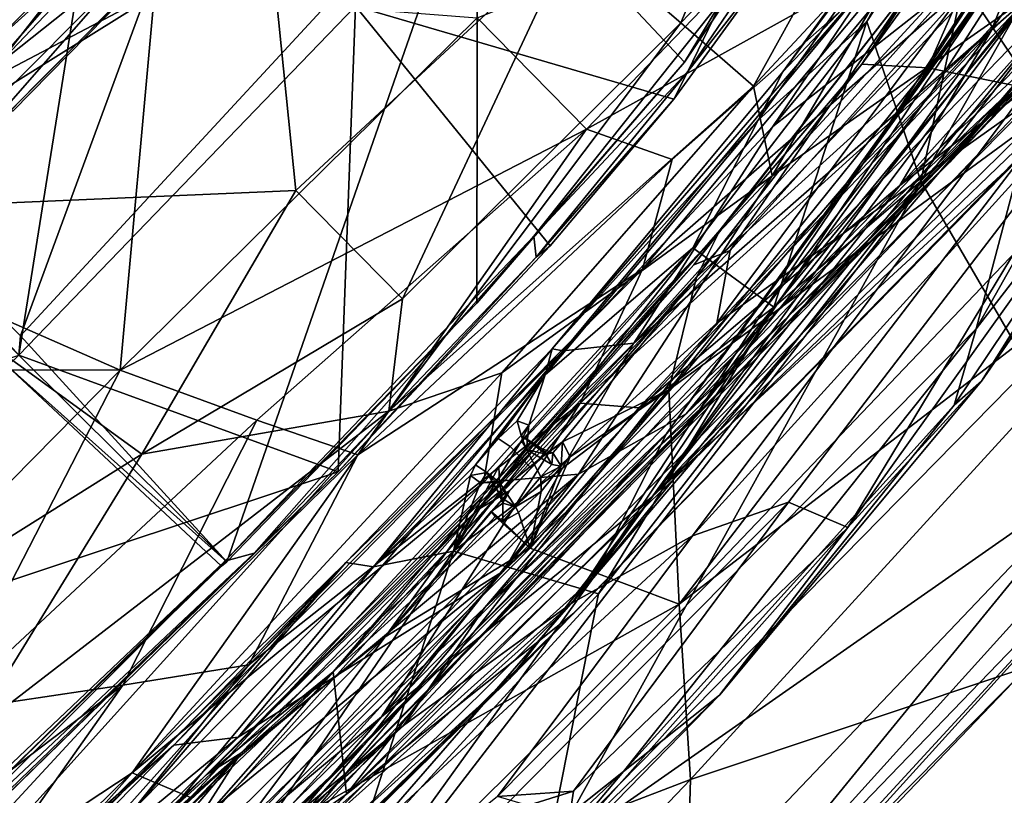
# Model space of a CAD drawing. Units: inches. Extents: x -2 to 260, y -6 to 168.
# Drawn here: x 192 to 197, y 19 to 23 of the extents above; entities that cross this region are included whole.
import ezdxf

# ---------------------------------------------------------------- set-up
doc = ezdxf.new("R2010")
doc.units = ezdxf.units.IN
doc.header["$LTSCALE"] = 24
doc.header["$MEASUREMENT"] = 0
doc.layers.get('0').update_dxf_attribs({"linetype": 'CONTINUOUS'})
for name, color, linetype in [('SEAT-CRADLE', 5, 'CONTINUOUS'), ('SEAT-FABRIC', 5, 'CONTINUOUS'), ('SEAT-SHELL', 5, 'CONTINUOUS')]:
    doc.layers.add(name, color=color, linetype=linetype)

# ---------------------------------------------------------------- blocks, each defined once
blk = doc.blocks.new('1KNN4SP_0T')
at = {"layer": 'SEAT-CRADLE'}
for points in [[(-7.9276, -0.1254, 25.9882), (-7.5067, 3.6702, 25.7446), (-7.7066, -1.6555, 25.8318)], [(-7.7066, -1.6555, 25.8318), (-7.5067, 3.6702, 25.7446), (-7.5276, -1.0252, 25.7834)], [(-7.5276, -1.0252, 25.7834), (-7.5067, 3.6702, 25.7446), (-7.322, 2.6973, 25.719)], [(-7.322, 2.6973, 25.719), (-7.3723, -0.048, 25.8098), (-7.5276, -1.0252, 25.7834)], [(-7.2264, 2.2528, 25.8291), (-7.3723, -0.048, 25.8098), (-7.322, 2.6973, 25.719)], [(-8.3525, 0.3756, 26.8024), (-8.266, -0.6321, 26.8857), (-8.189, 2.2948, 26.8468)], [(-8.189, 2.2948, 26.8468), (-8.266, -0.6321, 26.8857), (-7.9948, 1.7648, 26.8673)], [(-7.3723, -0.048, 25.8098), (-7.2264, 2.2528, 25.8291), (-7.1785, 2.0525, 26.0313)], [(-7.2502, -0.7175, 26.0433), (-7.1785, 2.0525, 26.0313), (-7.4003, 0.9833, 26.4861)], [(-7.3723, -0.048, 25.8098), (-7.1785, 2.0525, 26.0313), (-7.2502, -0.7175, 26.0433)], [(-7.9948, 1.7648, 26.8673), (-8.266, -0.6321, 26.8857), (-7.9628, -3.3016, 26.811)], [(-7.9948, 1.7648, 26.8673), (-7.9628, -3.3016, 26.811), (-7.1542, -4.6926, 26.5562)], [(-7.9948, 1.7648, 26.8673), (-7.5156, -1.1767, 26.6341), (-7.6797, 1.194, 26.7541)], [(-7.1542, -4.6926, 26.5562), (-7.5156, -1.1767, 26.6341), (-7.9948, 1.7648, 26.8673)], [(-7.6797, 1.194, 26.7541), (-7.5156, -1.1767, 26.6341), (-7.4003, 0.9833, 26.4861)], [(-7.4003, 0.9833, 26.4861), (-7.5156, -1.1767, 26.6341), (-7.2752, -1.9128, 26.3401)], [(-7.2752, -1.9128, 26.3401), (-7.2502, -0.7175, 26.0433), (-7.4003, 0.9833, 26.4861)], [(-8.3325, -1.2104, 26.7831), (-8.3525, 0.3756, 26.8024), (-8.3178, -0.1883, 26.639)], [(-8.266, -0.6321, 26.8857), (-8.3525, 0.3756, 26.8024), (-8.3325, -1.2104, 26.7831)], [(-7.5276, -1.0252, 25.7834), (-7.3723, -0.048, 25.8098), (-7.3049, -2.1074, 25.761)], [(-7.3049, -2.1074, 25.761), (-7.3723, -0.048, 25.8098), (-7.2502, -0.7175, 26.0433)], [(-7.9276, -0.1254, 25.9882), (-8.1643, -0.3971, 26.2985), (-8.0594, -0.1961, 26.1322)], [(-7.9154, -2.0909, 26.0095), (-8.1643, -0.3971, 26.2985), (-7.9276, -0.1254, 25.9882)], [(-7.9154, -2.0909, 26.0095), (-7.9276, -0.1254, 25.9882), (-7.7066, -1.6555, 25.8318)], [(-8.3325, -1.2104, 26.7831), (-8.3178, -0.1883, 26.639), (-8.1995, -2.2032, 26.4813)], [(-8.1995, -2.2032, 26.4813), (-8.3178, -0.1883, 26.639), (-8.1643, -0.3971, 26.2985)], [(-8.0594, -0.1961, 26.1322), (-8.1643, -0.3971, 26.2985), (-8.3178, -0.1883, 26.639)], [(-8.1995, -2.2032, 26.4813), (-8.1643, -0.3971, 26.2985), (-7.9154, -2.0909, 26.0095)], [(-8.1462, -2.9719, 26.7835), (-8.266, -0.6321, 26.8857), (-8.3325, -1.2104, 26.7831)], [(-8.266, -0.6321, 26.8857), (-8.1462, -2.9719, 26.7835), (-7.9628, -3.3016, 26.811)], [(-7.3049, -2.1074, 25.761), (-7.2502, -0.7175, 26.0433), (-7.1873, -2.6494, 25.8005)], [(-7.2752, -1.9128, 26.3401), (-7.0302, -3.4724, 25.9439), (-7.2502, -0.7175, 26.0433)], [(-7.0302, -3.4724, 25.9439), (-7.1873, -2.6494, 25.8005), (-7.2502, -0.7175, 26.0433)], [(-7.1927, -5.2145, 25.6144), (-7.7066, -1.6555, 25.8318), (-7.5276, -1.0252, 25.7834)], [(-6.9727, -4.9793, 25.557), (-7.1927, -5.2145, 25.6144), (-7.5276, -1.0252, 25.7834)], [(-7.5276, -1.0252, 25.7834), (-7.3049, -2.1074, 25.761), (-6.9727, -4.9793, 25.557)], [(-8.3325, -1.2104, 26.7831), (-8.1995, -2.2032, 26.4813), (-8.1562, -3.1444, 26.6737)], [(-8.3325, -1.2104, 26.7831), (-8.1562, -3.1444, 26.6737), (-8.1462, -2.9719, 26.7835)], [(-7.5156, -1.1767, 26.6341), (-6.9517, -4.7063, 26.3721), (-6.7947, -4.8365, 26.103)], [(-7.2752, -1.9128, 26.3401), (-7.5156, -1.1767, 26.6341), (-6.7947, -4.8365, 26.103)], [(-7.5156, -1.1767, 26.6341), (-7.1542, -4.6926, 26.5562), (-6.9517, -4.7063, 26.3721)], [(-7.5527, -4.8364, 25.8872), (-7.9154, -2.0909, 26.0095), (-7.7066, -1.6555, 25.8318)], [(-7.1927, -5.2145, 25.6144), (-7.5527, -4.8364, 25.8872), (-7.7066, -1.6555, 25.8318)], [(-6.7947, -4.8365, 26.103), (-7.0302, -3.4724, 25.9439), (-7.2752, -1.9128, 26.3401)], [(-7.9154, -2.0909, 26.0095), (-7.5527, -4.8364, 25.8872), (-8.1995, -2.2032, 26.4813)], [(-7.3049, -2.1074, 25.761), (-7.0195, -3.9419, 25.6915), (-6.9727, -4.9793, 25.557)], [(-7.3049, -2.1074, 25.761), (-7.1873, -2.6494, 25.8005), (-7.0195, -3.9419, 25.6915)], [(-8.1562, -3.1444, 26.6737), (-8.1995, -2.2032, 26.4813), (-7.7427, -4.9687, 26.2661)], [(-8.1995, -2.2032, 26.4813), (-7.5527, -4.8364, 25.8872), (-7.7427, -4.9687, 26.2661)], [(-7.0302, -3.4724, 25.9439), (-7.0195, -3.9419, 25.6915), (-7.1873, -2.6494, 25.8005)], [(-8.1462, -2.9719, 26.7835), (-8.1562, -3.1444, 26.6737), (-7.7433, -5.0114, 26.6802)], [(-7.7433, -5.0114, 26.6802), (-7.9628, -3.3016, 26.811), (-8.1462, -2.9719, 26.7835)], [(-7.7427, -4.9687, 26.2661), (-7.8321, -4.9156, 26.5997), (-8.1562, -3.1444, 26.6737)], [(-8.1562, -3.1444, 26.6737), (-7.8321, -4.9156, 26.5997), (-7.7433, -5.0114, 26.6802)], [(-7.9628, -3.3016, 26.811), (-6.9487, -6.9413, 26.4875), (-7.1542, -4.6926, 26.5562)], [(-6.9487, -6.9413, 26.4875), (-7.9628, -3.3016, 26.811), (-7.7433, -5.0114, 26.6802)], [(-6.7947, -4.8365, 26.103), (-6.554, -5.7367, 25.626), (-7.0302, -3.4724, 25.9439)], [(-7.0302, -3.4724, 25.9439), (-6.7548, -5.1612, 25.61), (-7.0195, -3.9419, 25.6915)], [(-6.554, -5.7367, 25.626), (-6.7548, -5.1612, 25.61), (-7.0302, -3.4724, 25.9439)], [(-7.0195, -3.9419, 25.6915), (-6.7548, -5.1612, 25.61), (-6.9727, -4.9793, 25.557)]]:
    blk.add_3dface(points, dxfattribs=at)
at = {"layer": 'SEAT-FABRIC'}
for points in [[(-6.2928, -0.1257, 16.0142), (-6.2215, 2.3405, 16.0679), (-6.2217, 0.0006, 15.9971)], [(-6.2928, -0.1257, 16.0142), (-6.2675, 1.4899, 16.067), (-6.2215, 2.3405, 16.0679)], [(-6.1667, 2.1284, 16.0438), (-6.2217, 0.0006, 15.9971), (-6.2215, 2.3405, 16.0679)], [(-6.3018, -0.6813, 16.2501), (-4.8382, -0.0008, 16.9751), (-4.7952, 2.3241, 17.0074)], [(-6.3018, -0.6813, 16.2501), (-4.7952, 2.3241, 17.0074), (-6.2704, 1.8955, 16.2761)], [(-6.1965, 1.8702, 16.2545), (-6.2217, 0.0006, 15.9971), (-6.1667, 2.1284, 16.0438)], [(-6.3018, -0.6813, 16.2501), (-6.2704, 1.8955, 16.2761), (-6.2928, -0.1257, 16.0142)], [(-6.2928, -0.1257, 16.0142), (-6.2704, 1.8955, 16.2761), (-6.2675, 1.4899, 16.067)], [(-6.1965, 1.8702, 16.2545), (-4.8003, 0.0748, 16.9075), (-6.2274, 0.0282, 16.2232)], [(-6.2274, 0.0282, 16.2232), (-6.2217, 0.0006, 15.9971), (-6.1965, 1.8702, 16.2545)], [(-4.8003, 0.0748, 16.9075), (-4.8382, -0.0008, 16.9751), (-6.2304, -0.0041, 16.2352)], [(-6.2274, 0.0282, 16.2232), (-4.8003, 0.0748, 16.9075), (-6.2304, -0.0041, 16.2352)], [(-6.2217, 0.0006, 15.9971), (-6.1667, -2.1285, 16.0438), (-6.2928, -0.1257, 16.0142)], [(-6.2217, 0.0006, 15.9971), (-6.2274, 0.0282, 16.2232), (-6.2304, -0.0041, 16.2352)], [(-6.2304, -0.0041, 16.2352), (-6.2013, -1.7118, 16.2508), (-6.2217, 0.0006, 15.9971)], [(-6.2217, 0.0006, 15.9971), (-6.2013, -1.7118, 16.2508), (-6.1667, -2.1285, 16.0438)], [(-4.8382, -0.0008, 16.9751), (-3.6817, -1.5967, 17.1957), (-2.5269, 0.0002, 17.3756)], [(-4.8382, -0.0008, 16.9751), (-6.3018, -0.6813, 16.2501), (-4.797, -2.3023, 17.0063)], [(-6.2304, -0.0041, 16.2352), (-4.8382, -0.0008, 16.9751), (-4.7802, -0.071, 16.9178)], [(-4.6529, -3.2649, 16.9918), (-6.2013, -1.7118, 16.2508), (-6.2304, -0.0041, 16.2352)], [(-6.2304, -0.0041, 16.2352), (-4.7802, -0.071, 16.9178), (-4.6529, -3.2649, 16.9918)], [(-4.797, -2.3023, 17.0063), (-3.6817, -1.5967, 17.1957), (-4.8382, -0.0008, 16.9751)], [(-3.3857, -0.0772, 17.1707), (-4.7802, -0.071, 16.9178), (-4.8382, -0.0008, 16.9751)], [(-3.4012, -3.0527, 17.1983), (-4.6529, -3.2649, 16.9918), (-4.7802, -0.071, 16.9178)], [(-4.7802, -0.071, 16.9178), (-3.3857, -0.0772, 17.1707), (-3.4012, -3.0527, 17.1983)], [(-3.3857, -0.0772, 17.1707), (-0.9837, -0.0751, 17.5168), (-3.4012, -3.0527, 17.1983)], [(-6.3018, -0.6813, 16.2501), (-6.2928, -0.1257, 16.0142), (-6.2458, -2.0654, 16.0619)], [(-6.2928, -0.1257, 16.0142), (-6.1667, -2.1285, 16.0438), (-6.2458, -2.0654, 16.0619)], [(-6.3018, -0.6813, 16.2501), (-6.2458, -2.0654, 16.0619), (-6.2545, -2.1504, 16.2897)], [(-4.797, -2.3023, 17.0063), (-6.3018, -0.6813, 16.2501), (-6.2545, -2.1504, 16.2897)], [(-6.1667, -2.1285, 16.0438), (-6.2013, -1.7118, 16.2508), (-6.0881, -3.2186, 16.3178)], [(-6.2013, -1.7118, 16.2508), (-4.6529, -3.2649, 16.9918), (-6.0881, -3.2186, 16.3178)], [(-6.2545, -2.1504, 16.2897), (-6.2458, -2.0654, 16.0619), (-6.1775, -3.059, 16.3388)], [(-6.1775, -3.059, 16.3388), (-6.2458, -2.0654, 16.0619), (-6.1313, -3.1978, 16.1165)], [(-6.2458, -2.0654, 16.0619), (-6.1667, -2.1285, 16.0438), (-6.1313, -3.1978, 16.1165)], [(-6.0026, -3.5669, 16.1284), (-6.1667, -2.1285, 16.0438), (-6.0881, -3.2186, 16.3178)], [(-6.1667, -2.1285, 16.0438), (-6.0026, -3.5669, 16.1284), (-6.1313, -3.1978, 16.1165)], [(-4.797, -2.3023, 17.0063), (-6.2545, -2.1504, 16.2897), (-6.1775, -3.059, 16.3388)], [(-4.797, -2.3023, 17.0063), (-6.1775, -3.059, 16.3388), (-6.0455, -3.8836, 16.3966)], [(-6.1775, -3.059, 16.3388), (-6.1313, -3.1978, 16.1165), (-6.0455, -3.8836, 16.3966)], [(-6.1313, -3.1978, 16.1165), (-5.9569, -4.1108, 16.193), (-6.0455, -3.8836, 16.3966)], [(-6.0026, -3.5669, 16.1284), (-5.9569, -4.1108, 16.193), (-6.1313, -3.1978, 16.1165)], [(-6.0881, -3.2186, 16.3178), (-4.6529, -3.2649, 16.9918), (-5.8949, -4.2066, 16.4045)], [(-6.0026, -3.5669, 16.1284), (-6.0881, -3.2186, 16.3178), (-5.8949, -4.2066, 16.4045)]]:
    blk.add_3dface(points, dxfattribs=at)
at = {"layer": 'SEAT-SHELL'}
for points in [[(-7.5365, 3.7041, 18.0075), (-7.5714, -0.5607, 18.0234), (-7.5317, 5.4443, 18.564)], [(-7.5714, -0.5607, 18.0234), (-7.5677, -0.9973, 18.6462), (-7.5317, 5.4443, 18.564)], [(-7.5317, 5.4443, 18.564), (-7.5677, -0.9973, 18.6462), (-7.5249, 3.6474, 18.9796)], [(-7.1213, 5.357, 19.8252), (-7.1901, -0.9046, 19.7428), (-7.3014, 1.3493, 18.9717)], [(-6.8436, 2.56, 21.3897), (-7.1901, -0.9046, 19.7428), (-7.1213, 5.357, 19.8252)], [(-7.3747, 4.9081, 19.8004), (-7.5249, 3.6474, 18.9796), (-7.4119, 0.3741, 19.8395)], [(-7.3747, 4.9081, 19.8004), (-7.4119, 0.3741, 19.8395), (-7.0987, 2.2043, 21.3375)], [(-7.3057, 0.1345, 17.773), (-7.2977, 3.8732, 18.045), (-7.3448, 0.7139, 18.3804)], [(-7.3057, 0.1345, 17.773), (-7.2376, 2.482, 17.5228), (-7.2977, 3.8732, 18.045)], [(-7.4371, 2.0672, 17.3062), (-7.5714, -0.5607, 18.0234), (-7.5365, 3.7041, 18.0075)], [(-7.5249, 3.6474, 18.9796), (-7.5677, -0.9973, 18.6462), (-7.4119, 0.3741, 19.8395)], [(-7.2275, 3.51, 16.8885), (-7.2699, -0.0033, 16.807), (-7.4371, 2.0672, 17.3062)], [(-7.0903, 1.9927, 16.53), (-7.2699, -0.0033, 16.807), (-7.2275, 3.51, 16.8885)], [(-6.9002, 0.9091, 16.6357), (-6.6217, 1.0215, 16.3044), (-6.7674, 3.439, 16.6015)], [(-6.6217, 1.0215, 16.3044), (-6.4235, 1.9832, 16.197), (-6.7674, 3.439, 16.6015)], [(-3.0033, 2.6676, 15.7781), (-2.816, -2.9005, 15.7416), (-2.7623, 2.9756, 15.7408)], [(-2.7623, 2.9756, 15.7408), (-2.816, -2.9005, 15.7416), (-2.2522, -2.5293, 15.7065)], [(-2.8112, 2.921, 15.5444), (-2.8226, -2.927, 15.5467), (-3.431, 0.4109, 15.655)], [(-2.8112, 2.921, 15.5444), (-2.2494, -2.3489, 15.5084), (-2.8226, -2.927, 15.5467)], [(-6.5769, 2.8637, 23.218), (-6.6683, 0.7883, 23.0313), (-6.6816, 2.3961, 22.4794)], [(-6.6683, 0.7883, 23.0313), (-6.5769, 2.8637, 23.218), (-6.6132, 1.6402, 24.2705)], [(-6.0097, 2.8346, 15.8591), (-6.2958, 0.7588, 15.8308), (-6.3724, 2.7099, 15.9628)], [(-5.7853, 1.4478, 15.7289), (-6.2958, 0.7588, 15.8308), (-6.0097, 2.8346, 15.8591)], [(-6.6345, 2.7257, 16.107), (-6.6512, 0.267, 16.0194), (-6.8711, 2.2229, 16.2687)], [(-6.2958, 0.7588, 15.8308), (-6.6512, 0.267, 16.0194), (-6.6345, 2.7257, 16.107)], [(-6.3724, 2.7099, 15.9628), (-6.2958, 0.7588, 15.8308), (-6.6345, 2.7257, 16.107)], [(-7.2376, 2.482, 17.5228), (-7.1157, -1.4796, 17.0757), (-7.0985, 2.6773, 17.0983)], [(-7.0985, 2.6773, 17.0983), (-7.1157, -1.4796, 17.0757), (-6.9002, 0.9091, 16.6357)], [(-3.6452, 0.2268, 15.8928), (-3.7774, -2.423, 15.9581), (-3.0033, 2.6676, 15.7781)], [(-3.0033, 2.6676, 15.7781), (-3.7774, -2.423, 15.9581), (-2.816, -2.9005, 15.7416)], [(-7.0987, 2.2043, 21.3375), (-6.9571, 0.0085, 22.5208), (-6.879, 2.6616, 22.6519)], [(-6.879, 2.6616, 22.6519), (-6.9571, 0.0085, 22.5208), (-6.796, 2.6463, 23.7044)], [(-6.9571, 0.0085, 22.5208), (-6.877, 0.7742, 23.746), (-6.796, 2.6463, 23.7044)], [(-6.877, 0.7742, 23.746), (-6.9211, 0.5908, 25.1387), (-6.7901, 2.6333, 24.5173)], [(-6.7901, 2.6333, 24.5173), (-6.9211, 0.5908, 25.1387), (-6.8449, 2.5788, 25.469)], [(-6.796, 2.6463, 23.7044), (-6.877, 0.7742, 23.746), (-6.7901, 2.6333, 24.5173)], [(-6.8449, 2.5788, 25.469), (-6.9211, 0.5908, 25.1387), (-6.9358, 1.3232, 25.5977)], [(-6.8436, 2.56, 21.3897), (-6.8577, 0.5455, 21.4538), (-7.1901, -0.9046, 19.7428)], [(-6.8436, 2.56, 21.3897), (-6.6816, 2.3961, 22.4794), (-6.8577, 0.5455, 21.4538)], [(-7.2376, 2.482, 17.5228), (-7.3057, 0.1345, 17.773), (-7.1157, -1.4796, 17.0757)], [(-6.6816, 2.3961, 22.4794), (-6.6683, 0.7883, 23.0313), (-6.8577, 0.5455, 21.4538)], [(-3.4511, -1.532, 15.0115), (-3.4549, 2.3932, 15.0798), (-3.7224, 0.8194, 15.2455)], [(-3.4511, -1.532, 15.0115), (-3.1981, 2.2586, 14.9335), (-3.4549, 2.3932, 15.0798)], [(-5.2298, -0.2905, 15.6428), (-5.7853, 1.4478, 15.7289), (-5.2494, 2.3562, 15.7385)], [(-5.2494, 2.3562, 15.7385), (-4.0294, 0.9034, 15.6727), (-5.2298, -0.2905, 15.6428)], [(-3.1631, -0.8858, 14.8727), (-3.1981, 2.2586, 14.9335), (-3.4511, -1.532, 15.0115)], [(-7.4119, 0.3741, 19.8395), (-6.9571, 0.0085, 22.5208), (-7.0987, 2.2043, 21.3375)], [(-6.8711, 2.2229, 16.2687), (-6.8835, -1.724, 16.2494), (-7.0903, 1.9927, 16.53)], [(-6.6512, 0.267, 16.0194), (-6.8835, -1.724, 16.2494), (-6.8711, 2.2229, 16.2687)], [(-7.4392, -1.6547, 17.2845), (-7.5714, -0.5607, 18.0234), (-7.4371, 2.0672, 17.3062)], [(-7.2699, -0.0033, 16.807), (-7.4392, -1.6547, 17.2845), (-7.4371, 2.0672, 17.3062)], [(-7.0903, 1.9927, 16.53), (-6.8835, -1.724, 16.2494), (-7.2699, -0.0033, 16.807)], [(-6.2677, -1.0542, 16.0815), (-6.4235, 1.9832, 16.197), (-6.6217, 1.0215, 16.3044)], [(-6.2677, -1.0542, 16.0815), (-5.9465, 1.4387, 15.9944), (-6.4235, 1.9832, 16.197)], [(-6.6639, 1.7965, 25.3864), (-6.7288, 1.3214, 25.7341), (-6.6326, -0.4021, 24.4054)], [(-6.6639, 1.7965, 25.3864), (-6.6326, -0.4021, 24.4054), (-6.6132, 1.6402, 24.2705)], [(-6.6132, 1.6402, 24.2705), (-6.6326, -0.4021, 24.4054), (-6.6683, 0.7883, 23.0313)], [(-5.5836, -0.0805, 15.8963), (-5.2228, 1.4968, 15.921), (-5.9465, 1.4387, 15.9944)], [(-3.6452, 0.2268, 15.8928), (-5.2228, 1.4968, 15.921), (-5.5836, -0.0805, 15.8963)], [(-8.5709, 1.487, 32.2728), (-8.5173, -0.8294, 32.0606), (-9.2858, -0.0152, 34.2125)], [(-7.8874, 0.5843, 29.977), (-8.5173, -0.8294, 32.0606), (-8.5709, 1.487, 32.2728)], [(-5.7853, 1.4478, 15.7289), (-5.8563, -0.5815, 15.7131), (-6.2958, 0.7588, 15.8308)], [(-5.5836, -0.0805, 15.8963), (-5.9465, 1.4387, 15.9944), (-6.2677, -1.0542, 16.0815)], [(-5.2298, -0.2905, 15.6428), (-5.8563, -0.5815, 15.7131), (-5.7853, 1.4478, 15.7289)], [(-7.3448, 0.7139, 18.3804), (-7.3014, 1.3493, 18.9717), (-7.2862, -4.5261, 18.9343)], [(-7.2862, -4.5261, 18.9343), (-7.3014, 1.3493, 18.9717), (-7.1901, -0.9046, 19.7428)], [(-6.9358, 1.3232, 25.5977), (-6.9211, 0.5908, 25.1387), (-6.9397, 1.1379, 25.6524)], [(-6.6326, -0.4021, 24.4054), (-6.7288, 1.3214, 25.7341), (-6.7491, 1.1177, 25.8649)], [(-2.768, 0, 14.7245), (3.4298, 1.2534, 15.4602), (-2.8819, -2.4615, 14.7666)], [(-6.9397, 1.1379, 25.6524), (-6.9211, 0.5908, 25.1387), (-6.9575, 1.0596, 25.7962)], [(-7.3172, 1.1079, 28.7663), (-7.6603, 0.5706, 30.032), (-6.956, -0.8006, 27.0824)], [(-7.3172, 1.1079, 28.7663), (-6.956, -0.8006, 27.0824), (-6.8779, 1.0225, 26.6992)], [(-6.7491, 1.1177, 25.8649), (-6.8779, 1.0225, 26.6992), (-6.7404, -0.4803, 25.6474)], [(-6.7491, 1.1177, 25.8649), (-6.7404, -0.4803, 25.6474), (-6.6326, -0.4021, 24.4054)], [(-3.9066, -1.6163, 15.6158), (-3.9167, 1.0838, 15.5818), (-3.9903, -0.3578, 15.5283)], [(-3.9066, -1.6163, 15.6158), (-3.6943, -2.2106, 15.2825), (-3.9167, 1.0838, 15.5818)], [(-3.9167, 1.0838, 15.5818), (-3.6943, -2.2106, 15.2825), (-3.7224, 0.8194, 15.2455)], [(-7.8874, 0.5843, 29.977), (-7.2058, 1.0598, 27.1492), (-7.8913, -1.3807, 30.0619)], [(-7.8913, -1.3807, 30.0619), (-7.2058, 1.0598, 27.1492), (-7.2026, -1.0682, 27.1581)], [(-7.2058, 1.0598, 27.1492), (-7.0198, 1.0453, 26.0897), (-7.0143, -0.285, 25.8896)], [(-7.2026, -1.0682, 27.1581), (-7.2058, 1.0598, 27.1492), (-7.0143, -0.285, 25.8896)], [(-6.9575, 1.0596, 25.7962), (-6.9211, 0.5908, 25.1387), (-7.0198, 1.0453, 26.0897)], [(-7.0198, 1.0453, 26.0897), (-6.9211, 0.5908, 25.1387), (-7.0143, -0.285, 25.8896)], [(-6.956, -0.8006, 27.0824), (-6.7404, -0.4803, 25.6474), (-6.8779, 1.0225, 26.6992)], [(-6.9002, 0.9091, 16.6357), (-6.8256, -1.1326, 16.53), (-6.6217, 1.0215, 16.3044)], [(-6.6217, 1.0215, 16.3044), (-6.8256, -1.1326, 16.53), (-6.5194, -1.5621, 16.2492)], [(-6.6217, 1.0215, 16.3044), (-6.5194, -1.5621, 16.2492), (-6.2677, -1.0542, 16.0815)], [(-6.9002, 0.9091, 16.6357), (-7.1157, -1.4796, 17.0757), (-6.8256, -1.1326, 16.53)], [(-3.431, 0.4109, 15.655), (-5.2298, -0.2905, 15.6428), (-4.0294, 0.9034, 15.6727)], [(-3.7224, 0.8194, 15.2455), (-3.6943, -2.2106, 15.2825), (-3.4511, -1.532, 15.0115)], [(-6.8693, -1.0771, 23.7007), (-6.877, 0.7742, 23.746), (-6.9571, 0.0085, 22.5208)], [(-6.8963, -1.0152, 24.9348), (-6.9211, 0.5908, 25.1387), (-6.877, 0.7742, 23.746)], [(-6.8963, -1.0152, 24.9348), (-6.877, 0.7742, 23.746), (-6.8693, -1.0771, 23.7007)], [(-6.6683, 0.7883, 23.0313), (-6.6506, -1.8424, 22.8854), (-6.8577, 0.5455, 21.4538)], [(-6.6683, 0.7883, 23.0313), (-6.6326, -0.4021, 24.4054), (-6.6506, -1.8424, 22.8854)], [(-6.3111, -0.8034, 15.836), (-6.6512, 0.267, 16.0194), (-6.2958, 0.7588, 15.8308)], [(-5.8563, -0.5815, 15.7131), (-6.3111, -0.8034, 15.836), (-6.2958, 0.7588, 15.8308)], [(-7.3057, 0.1345, 17.773), (-7.3448, 0.7139, 18.3804), (-7.314, -3.7733, 18.1941)], [(-7.3448, 0.7139, 18.3804), (-7.2862, -4.5261, 18.9343), (-7.2753, -6.1222, 18.5668)], [(-7.3448, 0.7139, 18.3804), (-7.2753, -6.1222, 18.5668), (-7.314, -3.7733, 18.1941)], [(-7.8913, -1.3807, 30.0619), (-8.5173, -0.8294, 32.0606), (-7.8874, 0.5843, 29.977)], [(-7.6603, 0.5706, 30.032), (-8.2999, -0.0791, 32.1161), (-7.5853, -1.1445, 29.8234)], [(-7.6603, 0.5706, 30.032), (-7.5853, -1.1445, 29.8234), (-6.956, -0.8006, 27.0824)], [(-6.8963, -1.0152, 24.9348), (-7.0143, -0.285, 25.8896), (-6.9211, 0.5908, 25.1387)], [(-6.8577, 0.5455, 21.4538), (-6.8622, -2.1046, 21.3184), (-7.1901, -0.9046, 19.7428)], [(-6.8577, 0.5455, 21.4538), (-6.6506, -1.8424, 22.8854), (-6.8622, -2.1046, 21.3184)], [(-7.5677, -0.9973, 18.6462), (-7.5152, -5.148, 18.9345), (-7.4119, 0.3741, 19.8395)], [(-7.4119, 0.3741, 19.8395), (-7.5152, -5.148, 18.9345), (-7.387, -4.2946, 19.8158)], [(-6.9571, 0.0085, 22.5208), (-7.4119, 0.3741, 19.8395), (-7.0742, -2.4512, 21.4456)], [(-7.4119, 0.3741, 19.8395), (-7.387, -4.2946, 19.8158), (-7.0742, -2.4512, 21.4456)], [(-3.431, 0.4109, 15.655), (-4.0758, -1.6731, 15.7072), (-5.2298, -0.2905, 15.6428)], [(-3.6447, -2.2483, 15.7128), (-4.0758, -1.6731, 15.7072), (-3.431, 0.4109, 15.655)], [(-3.431, 0.4109, 15.655), (-2.8226, -2.927, 15.5467), (-3.6447, -2.2483, 15.7128)], [(-6.6431, -2.3827, 16.086), (-6.8835, -1.724, 16.2494), (-6.6512, 0.267, 16.0194)], [(-6.6512, 0.267, 16.0194), (-6.3111, -0.8034, 15.836), (-6.6431, -2.3827, 16.086)], [(-5.5836, -0.0805, 15.8963), (-5.2146, -1.4835, 15.9202), (-3.6452, 0.2268, 15.8928)], [(-4.2285, -2.2884, 15.9768), (-3.6452, 0.2268, 15.8928), (-5.2146, -1.4835, 15.9202)], [(-4.2285, -2.2884, 15.9768), (-3.7774, -2.423, 15.9581), (-3.6452, 0.2268, 15.8928)], [(-9.3258, 0.1187, 34.4358), (-9.2715, -2.3407, 34.32), (-9.1313, -3.8423, 34.3558)], [(-9.3258, 0.1187, 34.4358), (-9.2858, -0.0152, 34.2125), (-9.2715, -2.3407, 34.32)], [(-9.2938, 0.0518, 34.4673), (-9.3258, 0.1187, 34.4358), (-9.1313, -3.8423, 34.3558)], [(-9.2048, 0.139, 34.3916), (-9.2938, 0.0518, 34.4673), (-9.1313, -3.8423, 34.3558)], [(-8.8613, -3.2624, 33.9438), (-9.2048, 0.139, 34.3916), (-8.9775, -4.3421, 34.1979)], [(-8.9433, 0.0712, 33.9318), (-9.2048, 0.139, 34.3916), (-8.8613, -3.2624, 33.9438)], [(-8.9775, -4.3421, 34.1979), (-9.2048, 0.139, 34.3916), (-9.1313, -3.8423, 34.3558)], [(-7.3057, 0.1345, 17.773), (-7.314, -3.7733, 18.1941), (-7.2757, -2.0438, 17.6573)], [(-7.1157, -1.4796, 17.0757), (-7.3057, 0.1345, 17.773), (-7.2757, -2.0438, 17.6573)], [(-8.2999, -0.0791, 32.1161), (-8.9433, 0.0712, 33.9318), (-8.8613, -3.2624, 33.9438)], [(-6.9571, 0.0085, 22.5208), (-7.0742, -2.4512, 21.4456), (-6.8735, -2.7395, 22.6688)], [(-6.8735, -2.7395, 22.6688), (-6.8002, -2.5693, 23.7112), (-6.9571, 0.0085, 22.5208)], [(-6.8002, -2.5693, 23.7112), (-6.8693, -1.0771, 23.7007), (-6.9571, 0.0085, 22.5208)], [(-8.5173, -0.8294, 32.0606), (-9.2715, -2.3407, 34.32), (-9.2858, -0.0152, 34.2125)], [(-7.2246, -3.5271, 16.8826), (-7.4392, -1.6547, 17.2845), (-7.2699, -0.0033, 16.807)], [(-7.2699, -0.0033, 16.807), (-7.0968, -1.9048, 16.5355), (-7.2246, -3.5271, 16.8826)], [(-6.8835, -1.724, 16.2494), (-7.0968, -1.9048, 16.5355), (-7.2699, -0.0033, 16.807)], [(-2.8819, -2.4615, 14.7666), (-3.1938, -0.9531, 14.7596), (-2.768, 0, 14.7245)], [(-3.1631, -0.8858, 14.8727), (-2.8912, -2.2055, 14.8759), (-2.7835, 0, 14.8415)], [(-2.8912, -2.2055, 14.8759), (3.43, -1.6171, 15.5919), (-2.7835, 0, 14.8415)], [(-8.8613, -3.2624, 33.9438), (-8.2698, -3.3484, 32.4109), (-8.2999, -0.0791, 32.1161)], [(-8.2999, -0.0791, 32.1161), (-8.2698, -3.3484, 32.4109), (-7.282, -3.6124, 29.3987)], [(-7.5853, -1.1445, 29.8234), (-8.2999, -0.0791, 32.1161), (-7.282, -3.6124, 29.3987)], [(-5.5836, -0.0805, 15.8963), (-6.2677, -1.0542, 16.0815), (-5.9377, -1.4775, 15.9945)], [(-5.9377, -1.4775, 15.9945), (-5.2146, -1.4835, 15.9202), (-5.5836, -0.0805, 15.8963)], [(-7.2026, -1.0682, 27.1581), (-7.0143, -0.285, 25.8896), (-6.979, -1.0575, 25.7956)], [(-7.0143, -0.285, 25.8896), (-6.9405, -1.1913, 25.6181), (-6.9484, -1.0616, 25.7495)], [(-7.0143, -0.285, 25.8896), (-6.9484, -1.0616, 25.7495), (-6.979, -1.0575, 25.7956)], [(-6.8963, -1.0152, 24.9348), (-6.9405, -1.1913, 25.6181), (-7.0143, -0.285, 25.8896)], [(-5.8563, -0.5815, 15.7131), (-5.2298, -0.2905, 15.6428), (-5.9845, -2.6652, 15.8387)], [(-5.2298, -0.2905, 15.6428), (-5.244, -2.6709, 15.7701), (-5.9845, -2.6652, 15.8387)], [(-4.0758, -1.6731, 15.7072), (-5.244, -2.6709, 15.7701), (-5.2298, -0.2905, 15.6428)], [(-3.9823, -2.5675, 15.6094), (-3.9066, -1.6163, 15.6158), (-3.9903, -0.3578, 15.5283)], [(-6.6326, -0.4021, 24.4054), (-6.7404, -0.4803, 25.6474), (-6.6066, -1.812, 24.2546)], [(-6.6326, -0.4021, 24.4054), (-6.6066, -1.812, 24.2546), (-6.6506, -1.8424, 22.8854)], [(-6.7593, -1.1122, 25.9413), (-6.7404, -0.4803, 25.6474), (-6.956, -0.8006, 27.0824)], [(-6.7404, -0.4803, 25.6474), (-6.7593, -1.1122, 25.9413), (-6.7392, -1.1649, 25.7817)], [(-6.7404, -0.4803, 25.6474), (-6.6705, -1.7011, 25.4304), (-6.6066, -1.812, 24.2546)], [(-6.7404, -0.4803, 25.6474), (-6.7392, -1.1649, 25.7817), (-6.6705, -1.7011, 25.4304)], [(-7.5714, -0.5607, 18.0234), (-7.4392, -1.6547, 17.2845), (-7.5308, -3.9259, 18.0042)], [(-7.5714, -0.5607, 18.0234), (-7.5308, -3.9259, 18.0042), (-7.5142, -5.9531, 18.5613)], [(-7.5677, -0.9973, 18.6462), (-7.5714, -0.5607, 18.0234), (-7.5142, -5.9531, 18.5613)], [(-6.3111, -0.8034, 15.836), (-5.8563, -0.5815, 15.7131), (-5.9845, -2.6652, 15.8387)], [(-3.7922, -0.9066, 15.1434), (-3.4846, -0.7002, 14.8822), (-3.4713, -3.5141, 15.0395)], [(-3.4713, -3.5141, 15.0395), (-3.4846, -0.7002, 14.8822), (-3.2361, -2.7645, 14.8552)], [(-3.4846, -0.7002, 14.8822), (-3.1938, -0.9531, 14.7596), (-3.2361, -2.7645, 14.8552)], [(-8.3402, -4.8087, 32.2339), (-9.2715, -2.3407, 34.32), (-8.5173, -0.8294, 32.0606)], [(-8.5173, -0.8294, 32.0606), (-7.8913, -1.3807, 30.0619), (-8.3402, -4.8087, 32.2339)], [(-6.956, -0.8006, 27.0824), (-7.5853, -1.1445, 29.8234), (-7.2104, -2.6957, 28.745)], [(-6.956, -0.8006, 27.0824), (-7.2104, -2.6957, 28.745), (-6.74, -2.6228, 26.5082)], [(-6.7593, -1.1122, 25.9413), (-6.956, -0.8006, 27.0824), (-6.8162, -1.1217, 26.3183)], [(-6.8131, -1.4003, 26.3853), (-6.956, -0.8006, 27.0824), (-6.74, -2.6228, 26.5082)], [(-6.8162, -1.1217, 26.3183), (-6.956, -0.8006, 27.0824), (-6.8242, -1.2375, 26.409)], [(-6.8242, -1.2375, 26.409), (-6.956, -0.8006, 27.0824), (-6.8131, -1.4003, 26.3853)], [(-6.3111, -0.8034, 15.836), (-6.3743, -2.8501, 15.9774), (-6.6431, -2.3827, 16.086)], [(-6.3111, -0.8034, 15.836), (-5.9845, -2.6652, 15.8387), (-6.3743, -2.8501, 15.9774)], [(-3.9986, -0.7977, 15.4686), (-3.7922, -0.9066, 15.1434), (-3.9823, -2.5675, 15.6094)], [(-7.1901, -0.9046, 19.7428), (-7.1076, -5.862, 19.7972), (-7.2862, -4.5261, 18.9343)], [(-7.1901, -0.9046, 19.7428), (-6.8622, -2.1046, 21.3184), (-7.1076, -5.862, 19.7972)], [(-3.7922, -0.9066, 15.1434), (-3.7295, -3.4159, 15.2653), (-3.9823, -2.5675, 15.6094)], [(-3.7295, -3.4159, 15.2653), (-3.7922, -0.9066, 15.1434), (-3.4713, -3.5141, 15.0395)], [(-7.5142, -5.9531, 18.5613), (-7.5152, -5.148, 18.9345), (-7.5677, -0.9973, 18.6462)], [(-6.8963, -1.0152, 24.9348), (-6.9337, -1.3952, 25.6102), (-6.9405, -1.1913, 25.6181)], [(-6.8513, -2.5368, 25.4922), (-6.9337, -1.3952, 25.6102), (-6.8963, -1.0152, 24.9348)], [(-6.7717, -2.7751, 24.2752), (-6.8513, -2.5368, 25.4922), (-6.8963, -1.0152, 24.9348)], [(-6.7717, -2.7751, 24.2752), (-6.8963, -1.0152, 24.9348), (-6.8693, -1.0771, 23.7007)], [(-7.1368, -2.0663, 27.1076), (-7.8913, -1.3807, 30.0619), (-7.2026, -1.0682, 27.1581)], [(-7.0215, -1.0674, 26.2997), (-7.0439, -1.1482, 26.4011), (-7.2026, -1.0682, 27.1581)], [(-7.2026, -1.0682, 27.1581), (-7.0439, -1.1482, 26.4011), (-7.0486, -1.2959, 26.448)], [(-7.0486, -1.2959, 26.448), (-7.0314, -1.4488, 26.3895), (-7.2026, -1.0682, 27.1581)], [(-7.2026, -1.0682, 27.1581), (-7.0314, -1.4488, 26.3895), (-7.0297, -1.5099, 26.3014)], [(-7.2026, -1.0682, 27.1581), (-7.0297, -1.5099, 26.3014), (-7.1368, -2.0663, 27.1076)], [(-7.0148, -1.1582, 26.2944), (-7.0439, -1.1482, 26.4011), (-7.0215, -1.0674, 26.2997)], [(-6.9599, -1.1285, 25.8777), (-7.0215, -1.0674, 26.2997), (-6.9484, -1.0616, 25.7495)], [(-7.0148, -1.1582, 26.2944), (-7.0215, -1.0674, 26.2997), (-6.9599, -1.1285, 25.8777)], [(-6.9599, -1.1285, 25.8777), (-6.9484, -1.0616, 25.7495), (-6.9405, -1.1913, 25.6181)], [(-6.2677, -1.0542, 16.0815), (-6.5194, -1.5621, 16.2492), (-6.401, -3.3693, 16.2932)], [(-6.2677, -1.0542, 16.0815), (-6.401, -3.3693, 16.2932), (-5.9441, -3.338, 16.1391)], [(-5.9377, -1.4775, 15.9945), (-6.2677, -1.0542, 16.0815), (-5.9441, -3.338, 16.1391)], [(-6.8002, -2.5693, 23.7112), (-6.7717, -2.7751, 24.2752), (-6.8693, -1.0771, 23.7007)], [(-6.8162, -1.1217, 26.3183), (-6.8026, -1.177, 25.823), (-6.7593, -1.1122, 25.9413)], [(-6.7392, -1.1649, 25.7817), (-6.7593, -1.1122, 25.9413), (-6.8026, -1.177, 25.823)], [(-7.282, -3.6124, 29.3987), (-7.2104, -2.6957, 28.745), (-7.5853, -1.1445, 29.8234)], [(-6.765, -3.1311, 16.5655), (-6.8256, -1.1326, 16.53), (-7.1157, -1.4796, 17.0757)], [(-7.0148, -1.1582, 26.2944), (-7.0486, -1.2959, 26.448), (-7.0439, -1.1482, 26.4011)], [(-6.9989, -1.3446, 26.3185), (-7.0486, -1.2959, 26.448), (-7.0148, -1.1582, 26.2944)], [(-6.9599, -1.1285, 25.8777), (-6.9403, -1.1425, 26.1354), (-7.0148, -1.1582, 26.2944)], [(-6.8798, -1.1858, 26.287), (-7.0148, -1.1582, 26.2944), (-6.9403, -1.1425, 26.1354)], [(-6.9403, -1.1425, 26.1354), (-6.9599, -1.1285, 25.8777), (-6.9082, -1.1494, 25.9057)], [(-6.9599, -1.1285, 25.8777), (-6.9405, -1.1913, 25.6181), (-6.9393, -1.1703, 25.7349)], [(-6.9393, -1.1703, 25.7349), (-6.9082, -1.1494, 25.9057), (-6.9599, -1.1285, 25.8777)], [(-6.9082, -1.1494, 25.9057), (-6.8026, -1.177, 25.823), (-6.9403, -1.1425, 26.1354)], [(-6.9403, -1.1425, 26.1354), (-6.8026, -1.177, 25.823), (-6.8798, -1.1858, 26.287)], [(-6.9082, -1.1494, 25.9057), (-6.9393, -1.1703, 25.7349), (-6.8026, -1.177, 25.823)], [(-6.8242, -1.2375, 26.409), (-6.8798, -1.1858, 26.287), (-6.8162, -1.1217, 26.3183)], [(-6.8162, -1.1217, 26.3183), (-6.8798, -1.1858, 26.287), (-6.8026, -1.177, 25.823)], [(-6.8256, -1.1326, 16.53), (-6.765, -3.1311, 16.5655), (-6.5194, -1.5621, 16.2492)], [(-6.6705, -1.7011, 25.4304), (-6.7392, -1.1649, 25.7817), (-6.7266, -1.3299, 25.7436)], [(-6.9393, -1.1703, 25.7349), (-6.9405, -1.1913, 25.6181), (-6.9374, -1.3405, 25.6898)], [(-6.9374, -1.3405, 25.6898), (-6.9405, -1.1913, 25.6181), (-6.9337, -1.3952, 25.6102)], [(-6.9989, -1.3446, 26.3185), (-7.0314, -1.4488, 26.3895), (-7.0486, -1.2959, 26.448)], [(-6.9939, -1.4225, 26.2609), (-7.0314, -1.4488, 26.3895), (-6.9989, -1.3446, 26.3185)], [(-6.8593, -1.3871, 26.3218), (-6.9939, -1.4225, 26.2609), (-6.9989, -1.3446, 26.3185)], [(-6.9374, -1.3405, 25.6898), (-6.9337, -1.3952, 25.6102), (-6.9389, -1.4373, 25.7622)], [(-6.7266, -1.3299, 25.7436), (-6.7322, -1.4524, 25.8234), (-6.6705, -1.7011, 25.4304)], [(-7.8913, -1.3807, 30.0619), (-7.8265, -4.1348, 30.5635), (-8.3402, -4.8087, 32.2339)], [(-7.8913, -1.3807, 30.0619), (-7.1368, -2.0663, 27.1076), (-7.4919, -4.3906, 29.5738)], [(-7.8913, -1.3807, 30.0619), (-7.4919, -4.3906, 29.5738), (-7.8265, -4.1348, 30.5635)], [(-6.8593, -1.3871, 26.3218), (-6.9402, -1.4368, 26.1414), (-6.9939, -1.4225, 26.2609)], [(-6.9337, -1.3952, 25.6102), (-6.8513, -2.5368, 25.4922), (-6.9541, -1.5344, 25.7989)], [(-6.9389, -1.4373, 25.7622), (-6.9337, -1.3952, 25.6102), (-6.9541, -1.5344, 25.7989)], [(-6.9402, -1.4368, 26.1414), (-6.8593, -1.3871, 26.3218), (-6.7951, -1.417, 25.878)], [(-6.7849, -1.4776, 26.2457), (-6.7951, -1.417, 25.878), (-6.8593, -1.3871, 26.3218)], [(-6.8593, -1.3871, 26.3218), (-6.8131, -1.4003, 26.3853), (-6.7849, -1.4776, 26.2457)], [(-6.8131, -1.4003, 26.3853), (-6.74, -2.6228, 26.5082), (-6.7849, -1.4776, 26.2457)], [(-6.9579, -1.4649, 25.8889), (-7.0314, -1.4488, 26.3895), (-6.9939, -1.4225, 26.2609)], [(-6.9402, -1.4368, 26.1414), (-6.9579, -1.4649, 25.8889), (-6.9939, -1.4225, 26.2609)], [(-6.9094, -1.4419, 25.9125), (-6.9579, -1.4649, 25.8889), (-6.9402, -1.4368, 26.1414)], [(-6.9389, -1.4373, 25.7622), (-6.9541, -1.5344, 25.7989), (-6.9579, -1.4649, 25.8889)], [(-6.9094, -1.4419, 25.9125), (-6.9389, -1.4373, 25.7622), (-6.9579, -1.4649, 25.8889)], [(-6.7951, -1.417, 25.878), (-6.9094, -1.4419, 25.9125), (-6.9402, -1.4368, 26.1414)], [(-6.9094, -1.4419, 25.9125), (-6.7951, -1.417, 25.878), (-6.9389, -1.4373, 25.7622)], [(-6.7951, -1.417, 25.878), (-6.7849, -1.4776, 26.2457), (-6.7322, -1.4524, 25.8234)], [(-7.0249, -4.6128, 17.1606), (-7.1157, -1.4796, 17.0757), (-7.2757, -2.0438, 17.6573)], [(-7.0249, -4.6128, 17.1606), (-6.765, -3.1311, 16.5655), (-7.1157, -1.4796, 17.0757)], [(-6.9541, -1.5344, 25.7989), (-7.0314, -1.4488, 26.3895), (-6.9579, -1.4649, 25.8889)], [(-6.9541, -1.5344, 25.7989), (-7.0297, -1.5099, 26.3014), (-7.0314, -1.4488, 26.3895)], [(-6.6705, -1.7011, 25.4304), (-6.7322, -1.4524, 25.8234), (-6.7849, -1.4776, 26.2457)], [(-6.7849, -1.4776, 26.2457), (-6.74, -2.6228, 26.5082), (-6.6705, -1.7011, 25.4304)], [(-5.9441, -3.338, 16.1391), (-5.281, -3.2889, 16.0758), (-5.9377, -1.4775, 15.9945)], [(-5.281, -3.2889, 16.0758), (-5.2146, -1.4835, 15.9202), (-5.9377, -1.4775, 15.9945)], [(-5.281, -3.2889, 16.0758), (-4.2285, -2.2884, 15.9768), (-5.2146, -1.4835, 15.9202)], [(-7.1368, -2.0663, 27.1076), (-7.0297, -1.5099, 26.3014), (-6.9541, -1.5344, 25.7989)], [(-7.1368, -2.0663, 27.1076), (-6.9541, -1.5344, 25.7989), (-6.8513, -2.5368, 25.4922)], [(-6.5194, -1.5621, 16.2492), (-6.765, -3.1311, 16.5655), (-6.401, -3.3693, 16.2932)], [(-7.5308, -3.9259, 18.0042), (-7.4392, -1.6547, 17.2845), (-7.4747, -5.9089, 18.0122)], [(-7.4392, -1.6547, 17.2845), (-7.3656, -4.5849, 17.3683), (-7.4747, -5.9089, 18.0122)], [(-7.3656, -4.5849, 17.3683), (-7.4392, -1.6547, 17.2845), (-7.2246, -3.5271, 16.8826)], [(-7.0968, -1.9048, 16.5355), (-6.8835, -1.724, 16.2494), (-7.0122, -4.3532, 16.6533)], [(-6.8835, -1.724, 16.2494), (-6.8056, -4.8387, 16.4886), (-7.0122, -4.3532, 16.6533)], [(-6.8056, -4.8387, 16.4886), (-6.8835, -1.724, 16.2494), (-6.6431, -2.3827, 16.086)], [(-6.6705, -1.7011, 25.4304), (-6.74, -2.6228, 26.5082), (-6.5298, -3.271, 25.5122)], [(-6.5298, -3.271, 25.5122), (-6.6066, -1.812, 24.2546), (-6.6705, -1.7011, 25.4304)], [(-6.6506, -1.8424, 22.8854), (-6.6066, -1.812, 24.2546), (-6.4327, -4.1735, 23.4678)], [(-6.6066, -1.812, 24.2546), (-6.5298, -3.271, 25.5122), (-6.4516, -3.5162, 24.2871)], [(-6.6066, -1.812, 24.2546), (-6.4516, -3.5162, 24.2871), (-6.4327, -4.1735, 23.4678)], [(-6.6506, -1.8424, 22.8854), (-6.6018, -3.2988, 22.6672), (-6.8622, -2.1046, 21.3184)], [(-6.6506, -1.8424, 22.8854), (-6.4327, -4.1735, 23.4678), (-6.6018, -3.2988, 22.6672)], [(-7.0968, -1.9048, 16.5355), (-7.0122, -4.3532, 16.6533), (-7.2246, -3.5271, 16.8826)], [(-7.2757, -2.0438, 17.6573), (-7.314, -3.7733, 18.1941), (-7.1971, -5.2275, 17.7169)], [(-7.1971, -5.2275, 17.7169), (-7.0249, -4.6128, 17.1606), (-7.2757, -2.0438, 17.6573)], [(-7.1368, -2.0663, 27.1076), (-6.9238, -4.0165, 27.0984), (-7.4919, -4.3906, 29.5738)], [(-7.1368, -2.0663, 27.1076), (-6.8513, -2.5368, 25.4922), (-6.9238, -4.0165, 27.0984)], [(-6.8622, -2.1046, 21.3184), (-6.7348, -4.4202, 21.5736), (-7.1076, -5.862, 19.7972)], [(-6.8622, -2.1046, 21.3184), (-6.6018, -3.2988, 22.6672), (-6.7348, -4.4202, 21.5736)], [(-6.4665, -4.3513, 16.1833), (-6.8056, -4.8387, 16.4886), (-6.6431, -2.3827, 16.086)], [(-6.6431, -2.3827, 16.086), (-6.3743, -2.8501, 15.9774), (-6.4665, -4.3513, 16.1833)], [(-7.0742, -2.4512, 21.4456), (-7.387, -4.2946, 19.8158), (-6.784, -4.414, 22.4536)], [(-6.8735, -2.7395, 22.6688), (-7.0742, -2.4512, 21.4456), (-6.784, -4.414, 22.4536)], [(-6.9238, -4.0165, 27.0984), (-6.8513, -2.5368, 25.4922), (-6.6912, -3.8069, 25.4875)], [(-6.5822, -4.3112, 24.1453), (-6.8002, -2.5693, 23.7112), (-6.8735, -2.7395, 22.6688)], [(-6.6912, -3.8069, 25.4875), (-6.8513, -2.5368, 25.4922), (-6.7717, -2.7751, 24.2752)], [(-6.5822, -4.3112, 24.1453), (-6.7717, -2.7751, 24.2752), (-6.8002, -2.5693, 23.7112)], [(-6.74, -2.6228, 26.5082), (-7.2104, -2.6957, 28.745), (-6.5634, -3.9668, 26.4924)], [(-6.5634, -3.9668, 26.4924), (-6.5298, -3.271, 25.5122), (-6.74, -2.6228, 26.5082)], [(-7.2104, -2.6957, 28.745), (-7.282, -3.6124, 29.3987), (-6.5634, -3.9668, 26.4924)], [(-6.3743, -2.8501, 15.9774), (-5.9845, -2.6652, 15.8387), (-6.4665, -4.3513, 16.1833)], [(-5.9845, -2.6652, 15.8387), (-5.9533, -4.3013, 16.0306), (-6.4665, -4.3513, 16.1833)], [(-5.9845, -2.6652, 15.8387), (-5.244, -2.6709, 15.7701), (-5.9533, -4.3013, 16.0306)], [(-6.784, -4.414, 22.4536), (-6.5822, -4.3112, 24.1453), (-6.8735, -2.7395, 22.6688)], [(-6.5822, -4.3112, 24.1453), (-6.6912, -3.8069, 25.4875), (-6.7717, -2.7751, 24.2752)], [(-6.6878, -4.9811, 16.7329), (-6.765, -3.1311, 16.5655), (-7.0249, -4.6128, 17.1606)], [(-6.401, -3.3693, 16.2932), (-6.765, -3.1311, 16.5655), (-6.3504, -4.7327, 16.4581)], [(-6.765, -3.1311, 16.5655), (-6.6878, -4.9811, 16.7329), (-6.3504, -4.7327, 16.4581)], [(-6.5298, -3.271, 25.5122), (-6.5634, -3.9668, 26.4924), (-6.2012, -5.2019, 25.7782)], [(-6.5298, -3.271, 25.5122), (-6.2012, -5.2019, 25.7782), (-6.4516, -3.5162, 24.2871)], [(-6.6018, -3.2988, 22.6672), (-6.4441, -5.0071, 22.6795), (-6.7348, -4.4202, 21.5736)], [(-6.6018, -3.2988, 22.6672), (-6.4327, -4.1735, 23.4678), (-6.4441, -5.0071, 22.6795)], [(-5.2699, -4.9767, 16.3572), (-5.281, -3.2889, 16.0758), (-5.9441, -3.338, 16.1391)], [(-7.282, -3.6124, 29.3987), (-8.2698, -3.3484, 32.4109), (-7.2642, -5.8245, 30.3597)], [(-5.9441, -3.338, 16.1391), (-6.401, -3.3693, 16.2932), (-5.9098, -5.0789, 16.4066)], [(-5.9098, -5.0789, 16.4066), (-5.2699, -4.9767, 16.3572), (-5.9441, -3.338, 16.1391)], [(-6.401, -3.3693, 16.2932), (-6.3504, -4.7327, 16.4581), (-5.9098, -5.0789, 16.4066)], [(-7.3203, -6.5531, 17.6253), (-7.3656, -4.5849, 17.3683), (-7.2246, -3.5271, 16.8826)], [(-7.0776, -6.2174, 17.105), (-7.3203, -6.5531, 17.6253), (-7.2246, -3.5271, 16.8826)], [(-7.2246, -3.5271, 16.8826), (-7.0122, -4.3532, 16.6533), (-7.0776, -6.2174, 17.105)], [(-6.2012, -5.2019, 25.7782), (-6.173, -5.2449, 24.2705), (-6.4516, -3.5162, 24.2871)], [(-6.4516, -3.5162, 24.2871), (-6.173, -5.2449, 24.2705), (-6.4327, -4.1735, 23.4678)], [(-6.5634, -3.9668, 26.4924), (-7.282, -3.6124, 29.3987), (-6.3341, -5.0739, 26.4238)], [(-7.2642, -5.8245, 30.3597), (-6.8835, -5.0531, 28.7311), (-7.282, -3.6124, 29.3987)], [(-7.282, -3.6124, 29.3987), (-6.8835, -5.0531, 28.7311), (-6.3341, -5.0739, 26.4238)], [(-7.314, -3.7733, 18.1941), (-7.2183, -6.7058, 18.2109), (-7.1971, -5.2275, 17.7169)], [(-7.314, -3.7733, 18.1941), (-7.2753, -6.1222, 18.5668), (-7.2183, -6.7058, 18.2109)], [(-6.9238, -4.0165, 27.0984), (-6.6912, -3.8069, 25.4875), (-6.4738, -5.1722, 25.9219)], [(-6.4371, -5.074, 25.3893), (-6.6912, -3.8069, 25.4875), (-6.5822, -4.3112, 24.1453)], [(-6.4371, -5.074, 25.3893), (-6.4738, -5.1722, 25.9219), (-6.6912, -3.8069, 25.4875)], [(-6.5634, -3.9668, 26.4924), (-6.3341, -5.0739, 26.4238), (-6.2012, -5.2019, 25.7782)], [(-6.9238, -4.0165, 27.0984), (-6.5176, -5.9327, 27.1215), (-7.4919, -4.3906, 29.5738)], [(-6.4738, -5.1722, 25.9219), (-6.5176, -5.9327, 27.1215), (-6.9238, -4.0165, 27.0984)], [(-6.784, -4.414, 22.4536), (-7.387, -4.2946, 19.8158), (-6.6684, -5.446, 22.5076)], [(-7.0122, -4.3532, 16.6533), (-6.8056, -4.8387, 16.4886), (-7.0776, -6.2174, 17.105)]]:
    blk.add_3dface(points, dxfattribs=at)
for points, invisible_edges in [([(-3.9823, -2.5675, 15.6094), (-3.9903, -0.3578, 15.5283), (-3.9986, -0.7977, 15.4686)], 2), ([(-7.2026, -1.0682, 27.1581), (-6.979, -1.0575, 25.7956), (-7.0215, -1.0674, 26.2997)], 2), ([(-6.9484, -1.0616, 25.7495), (-7.0215, -1.0674, 26.2997), (-6.979, -1.0575, 25.7956)], 2), ([(-6.9989, -1.3446, 26.3185), (-7.0148, -1.1582, 26.2944), (-6.8798, -1.1858, 26.287)], 12), ([(-6.7266, -1.3299, 25.7436), (-6.7392, -1.1649, 25.7817), (-6.8026, -1.177, 25.823)], 12), ([(-6.8593, -1.3871, 26.3218), (-6.9989, -1.3446, 26.3185), (-6.8798, -1.1858, 26.287)], 2), ([(-6.9374, -1.3405, 25.6898), (-6.7941, -1.3431, 25.7806), (-6.9393, -1.1703, 25.7349)], 2), ([(-6.9393, -1.1703, 25.7349), (-6.7941, -1.3431, 25.7806), (-6.8026, -1.177, 25.823)], 1), ([(-6.8242, -1.2375, 26.409), (-6.8593, -1.3871, 26.3218), (-6.8798, -1.1858, 26.287)], 1), ([(-6.8026, -1.177, 25.823), (-6.7941, -1.3431, 25.7806), (-6.7266, -1.3299, 25.7436)], 12), ([(-6.8593, -1.3871, 26.3218), (-6.8242, -1.2375, 26.409), (-6.8131, -1.4003, 26.3853)], 1), ([(-6.9374, -1.3405, 25.6898), (-6.9389, -1.4373, 25.7622), (-6.7941, -1.3431, 25.7806)], 2), ([(-6.7941, -1.3431, 25.7806), (-6.9389, -1.4373, 25.7622), (-6.7951, -1.417, 25.878)], 1), ([(-6.7941, -1.3431, 25.7806), (-6.7951, -1.417, 25.878), (-6.7322, -1.4524, 25.8234)], 12), ([(-6.7322, -1.4524, 25.8234), (-6.7266, -1.3299, 25.7436), (-6.7941, -1.3431, 25.7806)], 12)]:
    blk.add_3dface(points, dxfattribs=dict(at, invisible_edges=invisible_edges))

msp = doc.modelspace()

# ---------------------------------------------------------------- block references
at = {"rotation": 135}
msp.add_blockref('1KNN4SP_0T', (188.6705, 24.8007), dxfattribs=at)

doc.saveas('drawing.dxf')
